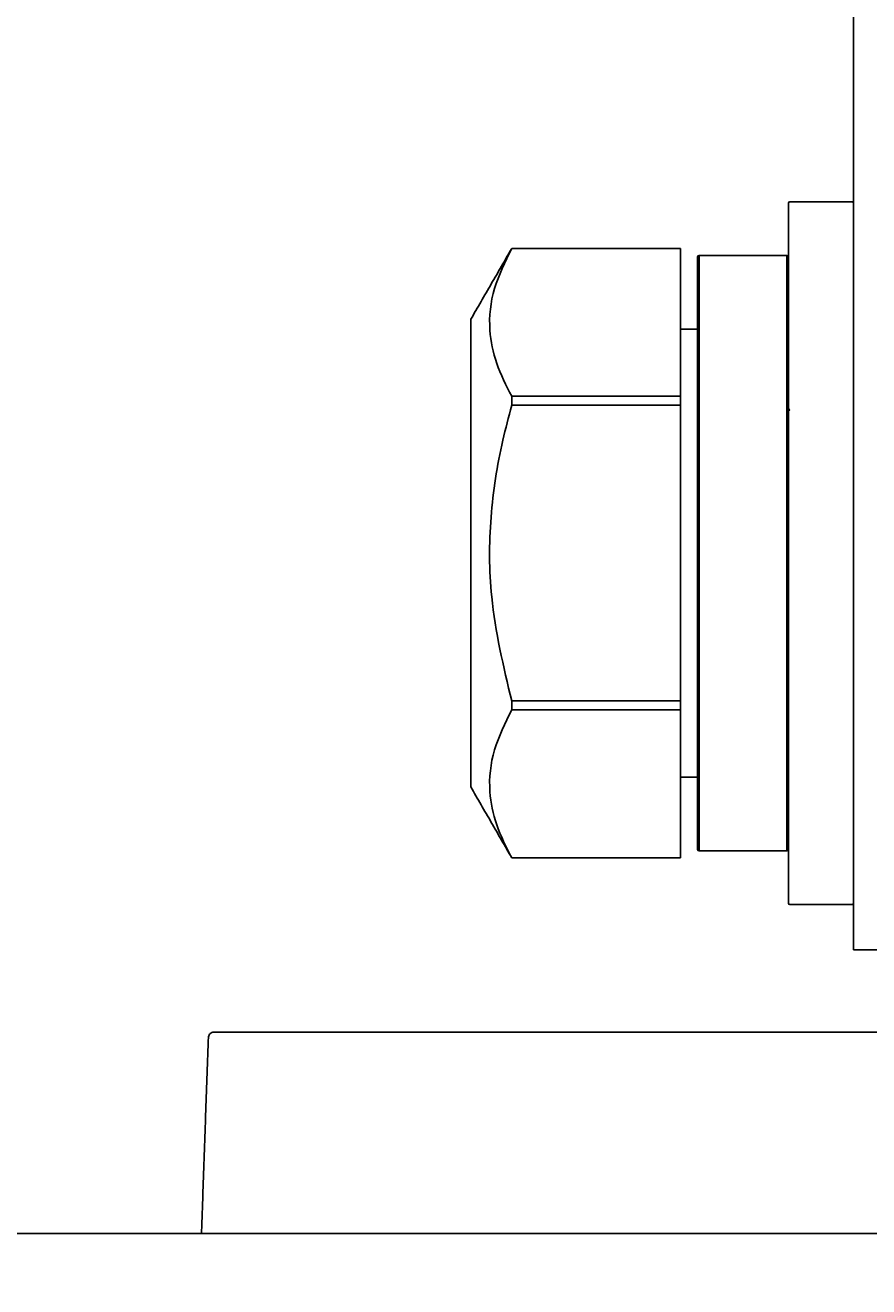
# Model space of a CAD drawing. Extents: x 3801 to 5157, y 6 to 957.
# Drawn here: x 4720 to 4741, y 772 to 803 of the extents above; entities that cross this region are included whole.
import ezdxf

# ---------------------------------------------------------------- set-up
doc = ezdxf.new("R2010")
doc.units = 0
doc.header["$MEASUREMENT"] = 0
doc.linetypes.add('HIDDEN2', pattern=[4.7625, 3.175, -1.5875])
doc.layers.get('0').update_dxf_attribs({"linetype": 'CONTINUOUS'})
doc.layers.get('DEFPOINTS').update_dxf_attribs({"linetype": 'HIDDEN2'})
doc.layers.add('dimension', color=3, linetype='CONTINUOUS')
doc.styles.get("Standard").update_dxf_attribs({"font": 'simplex.shx', "bigfont": 'chineset.shx'})
doc.dimstyles.get("Standard").update_dxf_attribs({"dimtxt": 0.18, "dimasz": 0.18, "dimexe": 0.18, "dimexo": 0.0625, "dimgap": 0.09, "dimtad": 0, "dimtih": 1, "dimtoh": 1, "dimdec": 4, "dimzin": 0, "dimdsep": 46, "dimtxsty": 'Standard', "dimcen": 0.09, "dimadec": 0, "dimazin": 0, "dimtfac": 1, "dimtdec": 4, "dimtofl": 0, "dimtmove": 2, "dimatfit": 3, "dimfxl": 1, "dimtolj": 1, "dimtzin": 9, "dimarcsym": 0})

# ---------------------------------------------------------------- blocks, each defined once
blk = doc.blocks.new('*D43')
at = {"layer": 'DEFPOINTS', "color": 0}
for p in [(4696.608, 872.654), (4842.209, 813.106), (4696.608, 727.26)]:
    blk.add_point(p, dxfattribs=at)
at = {"layer": 'dimension', "color": 0, "lineweight": -2}
for p, q in [((4696.608, 727.323), (4696.608, 872.834)), ((4696.788, 872.654), (4768.723, 872.654)), ((4842.029, 872.654), (4770.094, 872.654)), ((4842.209, 813.169), (4842.209, 872.834))]:
    blk.add_line(p, q, dxfattribs=at)
at = {"layer": 'dimension', "color": 0}
for points in [[(4696.788, 872.684), (4696.788, 872.624), (4696.608, 872.654)], [(4842.029, 872.684), (4842.029, 872.624), (4842.209, 872.654)]]:
    blk.add_solid(points, dxfattribs=at)
at = {"layer": 'dimension', "color": 0, "insert": (4769.408, 872.654), "char_height": 0.18, "attachment_point": 5}
blk.add_mtext('\\A1;145.6009', dxfattribs=at)

msp = doc.modelspace()

# ---------------------------------------------------------------- linework, layer by layer
for p, q in [((4740.18491, 780.40615), (4740.18491, 803.81244)), ((4738.60154, 781.54204), (4738.60154, 798.54602)), ((4731.88488, 797.44455), (4731.88488, 797.44348)), ((4735.98555, 797.44348), (4731.88488, 797.44348)), ((4735.98555, 797.44348), (4735.98555, 797.44455)), ((4735.98555, 797.44348), (4735.98555, 793.85295)), ((4736.43302, 782.81672), (4736.43302, 797.27244)), ((4738.56712, 782.81672), (4738.56712, 797.27244)), ((4736.3986, 782.85113), (4736.3986, 797.23802)), ((4730.89124, 795.7235), (4730.89124, 784.36456)), ((4731.88488, 793.85295), (4731.88488, 793.63456)), ((4735.98555, 793.85295), (4731.88488, 793.85295)), ((4735.98555, 793.63456), (4731.88488, 793.63456)), ((4735.98555, 793.63456), (4735.98555, 793.85295)), ((4735.98555, 793.63456), (4735.98555, 786.4535)), ((4735.98555, 786.4535), (4731.88488, 786.4535)), ((4731.88488, 786.4535), (4731.88488, 786.23511)), ((4735.98555, 786.23511), (4731.88488, 786.23511)), ((4735.98555, 786.23511), (4735.98555, 786.4535)), ((4735.98555, 786.23511), (4735.98555, 782.64459)), ((4736.3986, 784.60551), (4736.3986, 782.85004)), ((4731.88488, 782.64459), (4731.88488, 782.64351)), ((4735.98555, 782.64459), (4731.88488, 782.64459)), ((4735.98555, 782.64351), (4735.98555, 782.64459)), ((4736.43302, 782.81672), (4738.56712, 782.81672)), ((4736.43302, 782.81562), (4738.56712, 782.81562)), ((4744.31543, 780.40615), (4740.18491, 780.40615)), ((4724.65489, 778.40973), (4727.24261, 778.40973)), ((4727.24261, 778.40973), (4743.97122, 778.40973)), ((4705.55737, 773.52194), (4744.10891, 773.52194))]:
    msp.add_line(p, q)
for centre, start, end in [((4738.63596, 798.54602), 90, 180), ((4740.15049, 798.54602), 0, 90), ((4736.43302, 797.23802), 90, 180), ((4738.56712, 797.23802), 0, 90), ((4736.43302, 782.85114), 180.004364, 270.004363), ((4736.43302, 782.85004), 180, 270), ((4738.56713, 782.85114), 269.995637, 359.995636), ((4738.56712, 782.85004), 270, 0), ((4738.63596, 781.54204), 180, 270), ((4740.15049, 781.54204), 270, 0)]:
    msp.add_arc(centre, 0.03442, start, end)
for points in [[(4740.15049, 798.58044), (4738.63596, 798.58044)], [(4731.88488, 797.44455), (4730.89124, 795.7235)], [(4735.98555, 797.44455), (4731.88488, 797.44455)], [(4738.56712, 797.27244), (4736.43302, 797.27244)], [(4736.3986, 795.48255), (4735.98555, 795.48255)], [(4738.63586, 793.51269), (4738.56712, 793.63131)], [(4738.56712, 786.24905), (4738.60154, 786.18962)], [(4735.98555, 784.60551), (4736.3986, 784.60551)], [(4730.89124, 784.36456), (4731.88488, 782.64351)], [(4731.88488, 782.64351), (4735.98555, 782.64351)], [(4738.63596, 781.50762), (4740.15049, 781.50762)], [(4724.51729, 778.27685), (4724.35124, 773.52194)]]:
    msp.add_open_spline(points, degree=1)
for points, knots in [([(4731.88488, 797.44348), (4731.72516, 797.12156), (4731.40218, 796.47058), (4731.30402, 795.52642), (4731.48292, 794.64606), (4731.7502, 794.1187), (4731.88488, 793.85295)], [0, 0, 0, 0, 0.27297071, 0.55200002, 0.774239, 1, 1, 1, 1]), ([(4731.88488, 793.63456), (4731.80998, 793.35203), (4731.5738, 792.46124), (4731.33142, 790.90875), (4731.33427, 788.76057), (4731.68466, 787.29244), (4731.88488, 786.4535)], [0, 0, 0, 0, 0.12048925, 0.3798897, 0.64565, 1, 1, 1, 1]), ([(4731.88488, 786.23511), (4731.72516, 785.9132), (4731.40218, 785.26222), (4731.30402, 784.31806), (4731.48292, 783.4377), (4731.7502, 782.91034), (4731.88488, 782.64459)], [0, 0, 0, 0, 0.272970711, 0.552000017, 0.774238996, 1, 1, 1, 1]), ([(4724.65489, 778.40973), (4724.6541, 778.40972), (4724.64337, 778.40966), (4724.61752, 778.40637), (4724.58013, 778.39066), (4724.54644, 778.36048), (4724.52311, 778.32143), (4724.51923, 778.29171), (4724.51729, 778.27685)], [0, 0, 0, 0, 0.01147502, 0.15713234, 0.37823055, 0.58872093, 0.79427065, 1, 1, 1, 1])]:
    msp.add_open_spline(points, degree=3, knots=knots)

# ---------------------------------------------------------------- dimensions: what is measured, and where the dimension line sits
at = {"layer": 'dimension'}
dim = msp.add_linear_dim(base=(4696.6079, 872.65448), p1=(4842.20881, 813.10611), p2=(4696.6079, 727.26009), dimstyle='Standard', dxfattribs=at)
dim.commit()
dim.dimension.update_dxf_attribs({"geometry": '*D43', "text_midpoint": (4769.40836, 872.65448)})

doc.saveas('drawing.dxf')
